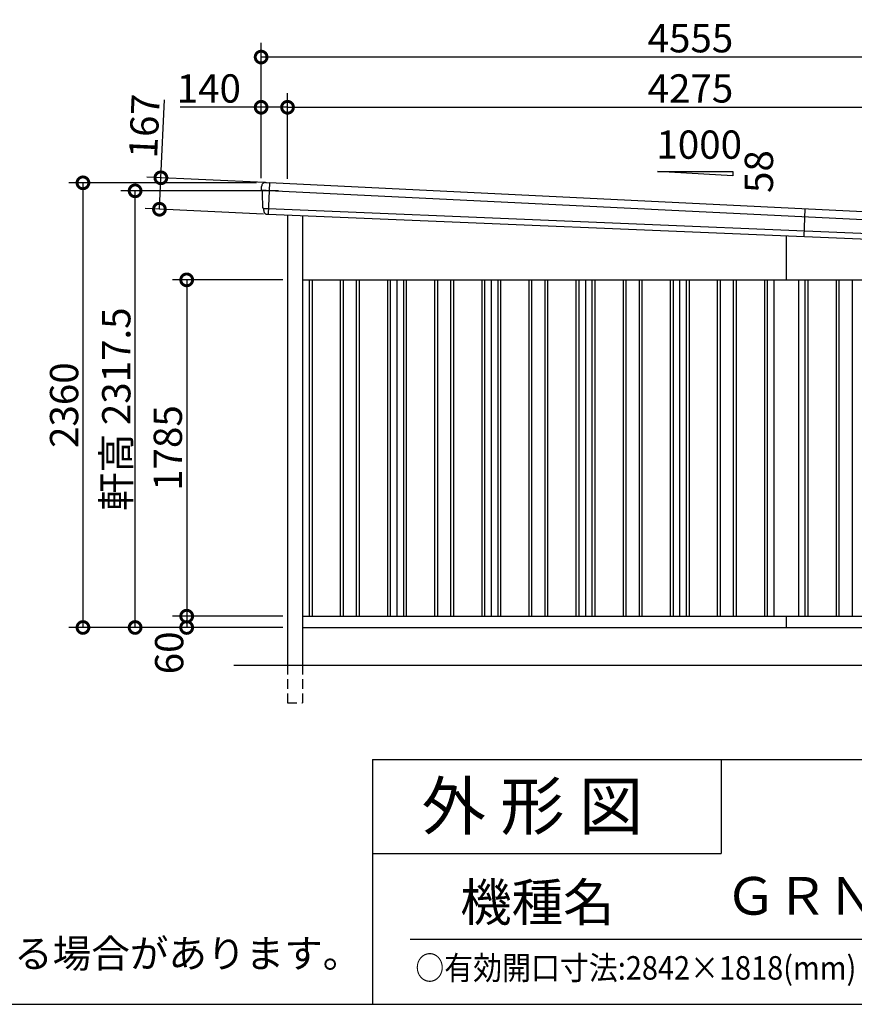
# Model space of a CAD drawing. Extents: x 225 to 20334, y 7 to 14162.
# Drawn here: x 12913 to 17341, y 280 to 5506 of the extents above; entities that cross this region are included whole.
import ezdxf
from ezdxf.enums import TextEntityAlignment as Align

# ---------------------------------------------------------------- set-up
doc = ezdxf.new("R2010")
doc.units = 0
doc.header["$LTSCALE"] = 20
doc.header["$PDMODE"] = 3
doc.header["$PDSIZE"] = 2
doc.linetypes.add('HIDDEN', pattern=[0.375, 0.25, -0.125])
doc.layers.get('0').update_dxf_attribs({"linetype": 'CONTINUOUS'})
doc.layers.get('DEFPOINTS').update_dxf_attribs({"linetype": 'CONTINUOUS'})
for name, color, linetype in [('仕様書枠', 230, 'CONTINUOUS'), ('寸法', 4, 'CONTINUOUS'), ('文字', 7, 'CONTINUOUS'), ('破線', 2, 'HIDDEN'), ('細線', 5, 'CONTINUOUS'), ('部品1', 7, 'CONTINUOUS'), ('部品１', 7, 'CONTINUOUS'), ('Ｇ．Ｌ', 30, 'CONTINUOUS')]:
    doc.layers.add(name, color=color, linetype=linetype)
doc.styles.add('STYLE1', font='isocp.shx', dxfattribs={"bigfont": 'bigfont.shx'})
doc.styles.add('STYLE2', font='MS PGothic.ttf')
doc.dimstyles.new('INABA_S50G', dxfattribs={"dimtxt": 150, "dimasz": 125, "dimexe": 75, "dimexo": 25, "dimgap": 25, "dimtad": 3, "dimdec": 1, "dimdsep": 46, "dimtxsty": 'STYLE1', "dimblk1": 'DOTSMALL', "dimblk2": 'DOTSMALL', "dimsah": 1, "dimcen": 0, "dimclrt": 7, "dimadec": 0, "dimazin": 0, "dimtfac": 1, "dimtdec": 4, "dimtix": 1, "dimtmove": 0, "dimatfit": 3, "dimldrblk": 'DOTSMALL', "dimfxl": 1, "dimtolj": 1, "dimtzin": 0, "dimarcsym": 0})

# ---------------------------------------------------------------- blocks, each defined once
blk = doc.blocks.new('_DOTSMALL')
at = {"color": 0, "linetype": 'ByBlock', "ltscale": 50, "const_width": 0.5}
blk.add_lwpolyline([(-0.0625, 0, 1), (0.0625, 0, 1)], format="xyb", close=True, dxfattribs=at)
blk = doc.blocks.new('*D30')
at = {"layer": 'DEFPOINTS', "color": 0, "ltscale": 50}
for p in [(14334, 2340), (13799, 2280), (14334, 2280)]:
    blk.add_point(p, dxfattribs=at)
at = {"layer": '寸法', "color": 0, "lineweight": -2, "ltscale": 50}
for p, q in [((14309, 2340), (13724, 2340)), ((13799, 2340), (13799, 2280)), ((14309, 2280), (13724, 2280))]:
    blk.add_line(p, q, dxfattribs=at)
at = {"layer": '寸法', "color": 0, "lineweight": -2, "ltscale": 50, "xscale": 125, "yscale": 125, "zscale": 125}
for p, rotation in [((13799, 2340), 90), ((13799, 2280), 270)]:
    blk.add_blockref('_DOTSMALL', p, dxfattribs=dict(at, rotation=rotation))
at = {"layer": '寸法', "color": 7, "ltscale": 50, "insert": (13706.1, 2145.3), "char_height": 150, "attachment_point": 5, "rotation": 90, "style": 'STYLE1'}
blk.add_mtext('\\A1;60', dxfattribs=at)
blk = doc.blocks.new('*D31')
at = {"layer": 'DEFPOINTS', "color": 0, "ltscale": 50}
for p in [(14334, 4125), (13799, 2340), (14334, 2340)]:
    blk.add_point(p, dxfattribs=at)
at = {"layer": '寸法', "color": 0, "lineweight": -2, "ltscale": 50}
for p, q in [((14309, 4125), (13724, 4125)), ((13799, 4125), (13799, 2340)), ((14309, 2340), (13724, 2340))]:
    blk.add_line(p, q, dxfattribs=at)
at = {"layer": '寸法', "color": 0, "lineweight": -2, "ltscale": 50, "xscale": 125, "yscale": 125, "zscale": 125}
for p, rotation in [((13799, 4125), 90), ((13799, 2340), 270)]:
    blk.add_blockref('_DOTSMALL', p, dxfattribs=dict(at, rotation=rotation))
at = {"layer": '寸法', "color": 7, "ltscale": 50, "insert": (13699, 3232.5), "char_height": 150, "attachment_point": 5, "rotation": 90, "style": 'STYLE1'}
blk.add_mtext('\\A1;1785', dxfattribs=at)
blk = doc.blocks.new('*D32')
at = {"layer": 'DEFPOINTS', "color": 0, "ltscale": 50}
for p in [(14194, 4640), (13248.6, 2280), (14334, 2280)]:
    blk.add_point(p, dxfattribs=at)
at = {"layer": '寸法', "color": 0, "lineweight": -2, "ltscale": 50}
for p, q in [((14169, 4640), (13173.6, 4640)), ((13248.6, 4640), (13248.6, 2280)), ((14309, 2280), (13173.6, 2280))]:
    blk.add_line(p, q, dxfattribs=at)
at = {"layer": '寸法', "color": 0, "lineweight": -2, "ltscale": 50, "xscale": 125, "yscale": 125, "zscale": 125}
for p, rotation in [((13248.6, 4640), 90), ((13248.6, 2280), 270)]:
    blk.add_blockref('_DOTSMALL', p, dxfattribs=dict(at, rotation=rotation))
at = {"layer": '寸法', "color": 7, "ltscale": 50, "insert": (13148.6, 3460), "char_height": 150, "attachment_point": 5, "rotation": 90, "style": 'STYLE1'}
blk.add_mtext('\\A1;2360', dxfattribs=at)
blk = doc.blocks.new('*D34')
at = {"layer": 'DEFPOINTS', "color": 0, "ltscale": 50}
for p in [(14194, 5041), (14194, 4640), (14334, 4636.2)]:
    blk.add_point(p, dxfattribs=at)
at = {"layer": '寸法', "color": 0, "lineweight": -2, "ltscale": 50}
for p, q in [((14194, 4665), (14194, 5116)), ((14334, 4661.2), (14334, 5116)), ((14194, 5041), (13763.9, 5041)), ((14334, 5041), (14194, 5041))]:
    blk.add_line(p, q, dxfattribs=at)
at = {"layer": '寸法', "color": 0, "lineweight": -2, "ltscale": 50, "xscale": 125, "yscale": 125, "zscale": 125, "rotation": 180}
blk.add_blockref('_DOTSMALL', (14194, 5041), dxfattribs=at)
at = {"layer": '寸法', "color": 0, "lineweight": -2, "ltscale": 50, "xscale": 125, "yscale": 125, "zscale": 125}
blk.add_blockref('_DOTSMALL', (14334, 5041), dxfattribs=at)
at = {"layer": '寸法', "color": 7, "ltscale": 50, "insert": (13916.5, 5141), "char_height": 150, "attachment_point": 5, "style": 'STYLE1'}
blk.add_mtext('\\A1;140', dxfattribs=at)
blk = doc.blocks.new('*D35')
at = {"layer": 'DEFPOINTS', "color": 0, "ltscale": 50}
for p in [(18609, 5041), (14334, 4636.2), (18609, 4425.2)]:
    blk.add_point(p, dxfattribs=at)
at = {"layer": '寸法', "color": 0, "lineweight": -2, "ltscale": 50}
for p, q in [((14334, 4661.2), (14334, 5116)), ((18609, 4450.2), (18609, 5116)), ((14334, 5041), (18609, 5041))]:
    blk.add_line(p, q, dxfattribs=at)
at = {"layer": '寸法', "color": 0, "lineweight": -2, "ltscale": 50, "xscale": 125, "yscale": 125, "zscale": 125, "rotation": 180}
blk.add_blockref('_DOTSMALL', (14334, 5041), dxfattribs=at)
at = {"layer": '寸法', "color": 0, "lineweight": -2, "ltscale": 50, "xscale": 125, "yscale": 125, "zscale": 125}
blk.add_blockref('_DOTSMALL', (18609, 5041), dxfattribs=at)
at = {"layer": '寸法', "color": 7, "ltscale": 50, "insert": (16471.5, 5141), "char_height": 150, "attachment_point": 5, "style": 'STYLE1'}
blk.add_mtext('\\A1;4275', dxfattribs=at)
blk = doc.blocks.new('*D37')
at = {"layer": 'DEFPOINTS', "color": 0, "ltscale": 50}
for p in [(13525.4, 4597.5), (14310.8, 4597.5), (14334, 2280)]:
    blk.add_point(p, dxfattribs=at)
at = {"layer": '寸法', "color": 0, "lineweight": -2, "ltscale": 50}
for p, q in [((14285.8, 4597.5), (13450.4, 4597.5)), ((13525.4, 2280), (13525.4, 4597.5)), ((14309, 2280), (13450.4, 2280))]:
    blk.add_line(p, q, dxfattribs=at)
at = {"layer": '寸法', "color": 0, "lineweight": -2, "ltscale": 50, "xscale": 125, "yscale": 125, "zscale": 125}
for p, rotation in [((13525.4, 4597.5), 90), ((13525.4, 2280), 270)]:
    blk.add_blockref('_DOTSMALL', p, dxfattribs=dict(at, rotation=rotation))
at = {"layer": '寸法', "color": 7, "ltscale": 50, "insert": (13425.4, 3438.7), "char_height": 150, "attachment_point": 5, "rotation": 90, "style": 'STYLE1'}
blk.add_mtext('\\A1;軒高 2317.5', dxfattribs=at)
blk = doc.blocks.new('*D38')
at = {"layer": 'DEFPOINTS', "color": 0, "ltscale": 50}
for p in [(14194, 5307.4), (14194, 4640), (18749, 4418)]:
    blk.add_point(p, dxfattribs=at)
at = {"layer": '寸法', "color": 0, "lineweight": -2, "ltscale": 50}
for p, q in [((14194, 4665), (14194, 5382.4)), ((18749, 4443), (18749, 5382.4)), ((18749, 5307.4), (14194, 5307.4))]:
    blk.add_line(p, q, dxfattribs=at)
at = {"layer": '寸法', "color": 0, "lineweight": -2, "ltscale": 50, "xscale": 125, "yscale": 125, "zscale": 125, "rotation": 180}
blk.add_blockref('_DOTSMALL', (14194, 5307.4), dxfattribs=at)
at = {"layer": '寸法', "color": 0, "lineweight": -2, "ltscale": 50, "xscale": 125, "yscale": 125, "zscale": 125}
blk.add_blockref('_DOTSMALL', (18749, 5307.4), dxfattribs=at)
at = {"layer": '寸法', "color": 7, "ltscale": 50, "insert": (16471.5, 5407.4), "char_height": 150, "attachment_point": 5, "style": 'STYLE1'}
blk.add_mtext('\\A1;4555', dxfattribs=at)
blk = doc.blocks.new('*D39')
at = {"layer": 'DEFPOINTS', "color": 0, "ltscale": 50}
for p in [(14238.7, 4640.1), (13654.4, 4499.9), (14231, 4473.3)]:
    blk.add_point(p, dxfattribs=at)
at = {"layer": '寸法', "color": 0, "lineweight": -2, "ltscale": 50}
for p, q in [((13662.1, 4666.7), (13681.2, 5081.3)), ((14213.7, 4641.2), (13587.2, 4670.2)), ((13654.4, 4499.9), (13662.1, 4666.7)), ((14206, 4474.4), (13579.5, 4503.4))]:
    blk.add_line(p, q, dxfattribs=at)
at = {"layer": '寸法', "color": 0, "lineweight": -2, "ltscale": 50, "xscale": 125, "yscale": 125, "zscale": 125}
for p, rotation in [((13662.1, 4666.7), 87.35641500779998), ((13654.4, 4499.9), 267.3564150078)]:
    blk.add_blockref('_DOTSMALL', p, dxfattribs=dict(at, rotation=rotation))
at = {"layer": '寸法', "color": 7, "ltscale": 50, "insert": (13574.6, 4941), "char_height": 150, "attachment_point": 5, "rotation": 87.3564, "style": 'STYLE1'}
blk.add_mtext('\\A1;167', dxfattribs=at)

msp = doc.modelspace()

# ---------------------------------------------------------------- linework, layer by layer
at = {"layer": '仕様書枠', "ltscale": 50}
for p, q in [((14784, 1580), (14784, 280)), ((14784, 1580), (20334, 1580)), ((14784, 1080), (16634, 1080)), ((14784, 1080), (16634, 1080)), ((225, 280), (20334, 280))]:
    msp.add_line(p, q, dxfattribs=at)
at = {"layer": '仕様書枠', "linetype": 'Continuous', "ltscale": 50}
msp.add_line((16634, 1580), (16634, 1080), dxfattribs=at)
msp.add_line((16634, 1580), (16634, 1080), dxfattribs=at)
at = {"layer": '文字', "color": 7, "ltscale": 50}
msp.add_line((14984, 625.06), (20184, 625.06), dxfattribs=at)
at = {"layer": '破線', "ltscale": 10}
for p, q in [((14334.01, 2080), (14334.01, 1880)), ((14414.01, 2080), (14414.01, 1880)), ((14334.01, 1880), (14414.01, 1880))]:
    msp.add_line(p, q, dxfattribs=at)
at = {"layer": '細線'}
for p, q in [((14238.23, 4639.71), (14230.95, 4473.27)), ((14235.69, 4597.91), (14220.59, 4598.57)), ((14220.4, 4504.07), (14231.57, 4503.58))]:
    msp.add_line(p, q, dxfattribs=at)
at = {"layer": '細線', "ltscale": 50}
for p, q in [((18704.69, 4380.08), (14235.69, 4597.91)), ((14231.57, 4503.58), (18702.16, 4318.13)), ((17074.84, 4354.93), (17080.78, 4501.15)), ((14449.01, 4125), (14449.01, 2340)), ((14464.01, 4125), (14464.01, 2340)), ((14614.01, 4125), (14614.01, 2340)), ((14629.01, 4125), (14629.01, 2340)), ((14699.01, 4125), (14699.01, 2340)), ((14714.01, 4125), (14714.01, 2340)), ((14864.01, 4125), (14864.01, 2340)), ((14879.01, 4125), (14879.01, 2340)), ((14949.01, 4125), (14949.01, 2340)), ((14964.01, 4125), (14964.01, 2340)), ((15114.01, 4125), (15114.01, 2340)), ((15129.01, 4125), (15129.01, 2340)), ((15199.01, 4125), (15199.01, 2340)), ((15214.01, 4125), (15214.01, 2340)), ((15364.01, 4125), (15364.01, 2340)), ((15379.01, 4125), (15379.01, 2340)), ((15449.01, 4125), (15449.01, 2340)), ((15464.01, 4125), (15464.01, 2340)), ((15614.01, 4125), (15614.01, 2340)), ((15629.01, 4125), (15629.01, 2340)), ((15699.01, 4125), (15699.01, 2340)), ((15714.01, 4125), (15714.01, 2340)), ((15864.01, 4125), (15864.01, 2340)), ((15879.01, 4125), (15879.01, 2340)), ((15949.01, 4125), (15949.01, 2340)), ((15964.01, 4125), (15964.01, 2340)), ((16114.01, 4125), (16114.01, 2340)), ((16129.01, 4125), (16129.01, 2340)), ((16199.01, 4125), (16199.01, 2340)), ((16214.01, 4125), (16214.01, 2340)), ((16364.01, 4125), (16364.01, 2340)), ((16379.01, 4125), (16379.01, 2340)), ((16449.01, 4125), (16449.01, 2340)), ((16464.01, 4125), (16464.01, 2340)), ((16614.01, 4125), (16614.01, 2340)), ((16629.01, 4125), (16629.01, 2340)), ((16699.01, 4125), (16699.01, 2340)), ((16714.01, 4125), (16714.01, 2340)), ((16864.01, 4125), (16864.01, 2340)), ((16879.01, 4125), (16879.01, 2340)), ((17079.01, 4125), (17079.01, 2340)), ((17094.01, 4125), (17094.01, 2340)), ((17244.01, 4125), (17244.01, 2340)), ((17259.01, 4125), (17259.01, 2340)), ((17329.01, 4125), (17329.01, 2340))]:
    msp.add_line(p, q, dxfattribs=at)
at = {"layer": '細線'}
for points, knots in [([(14220.48, 4598.58), (14219.02, 4598.64), (14217.58, 4598.71), (14215.47, 4598.8), (14214.76, 4598.84), (14213.72, 4598.88), (14213.38, 4598.9), (14212.69, 4598.93), (14212.35, 4598.94), (14210.69, 4599.02), (14209.42, 4599.07), (14207.63, 4599.15), (14207.04, 4599.18), (14205.92, 4599.23), (14205.38, 4599.25), (14203.83, 4599.32), (14202.91, 4599.36), (14201.71, 4599.41), (14201.34, 4599.43), (14200.66, 4599.45), (14200.35, 4599.47), (14199.52, 4599.5), (14199.1, 4599.52), (14198.67, 4599.54), (14198.56, 4599.54), (14198.42, 4599.54), (14198.39, 4599.55), (14198.39, 4599.54)], [0, 0, 0, 0, 0.125, 0.125, 0.1875, 0.1875, 0.21875, 0.21875, 0.25, 0.25, 0.375, 0.375, 0.4375, 0.4375, 0.5, 0.5, 0.625, 0.625, 0.6875, 0.6875, 0.75, 0.75, 0.875, 0.875, 0.9375, 0.9375, 1, 1, 1, 1]), ([(14205.75, 4504.71), (14205.75, 4504.71), (14205.76, 4504.71), (14205.76, 4504.71), (14205.77, 4504.71), (14205.79, 4504.71), (14205.81, 4504.71), (14205.88, 4504.7), (14205.96, 4504.7), (14206.15, 4504.69), (14206.27, 4504.68), (14206.55, 4504.67), (14206.72, 4504.66), (14207.27, 4504.63), (14207.72, 4504.61), (14208.52, 4504.58), (14208.8, 4504.56), (14209.42, 4504.54), (14209.74, 4504.52), (14210.75, 4504.48), (14211.48, 4504.45), (14212.68, 4504.39), (14213.09, 4504.38), (14213.93, 4504.34), (14214.36, 4504.32), (14215.68, 4504.27), (14216.59, 4504.23), (14218.01, 4504.17), (14218.48, 4504.15), (14219.2, 4504.12), (14219.44, 4504.11), (14219.8, 4504.1), (14219.92, 4504.09), (14220.16, 4504.08), (14220.28, 4504.08), (14220.4, 4504.07)], [0, 0, 0, 0, 0.015625, 0.015625, 0.03125, 0.03125, 0.0625, 0.0625, 0.125, 0.125, 0.1875, 0.1875, 0.25, 0.25, 0.375, 0.375, 0.4375, 0.4375, 0.5, 0.5, 0.625, 0.625, 0.6875, 0.6875, 0.75, 0.75, 0.875, 0.875, 0.9375, 0.9375, 0.96875, 0.96875, 0.984375, 0.984375, 1, 1, 1, 1])]:
    msp.add_open_spline(points, degree=3, knots=knots, dxfattribs=at)
msp.add_open_spline([(14220.59, 4598.57), (14220.55, 4598.57), (14220.52, 4598.58), (14220.48, 4598.58)], degree=3, dxfattribs=at)
at = {"layer": '部品1', "ltscale": 50}
for p, q in [((16696.81, 4677.25), (16296.81, 4700.07)), ((16296.81, 4700.07), (16696.81, 4700.07)), ((16696.81, 4700.07), (16696.81, 4677.25)), ((14334.01, 4468.99), (14334.01, 2080)), ((14414.01, 4465.66), (14414.01, 2080)), ((16979.01, 4358.92), (16979.01, 4125)), ((14414.01, 4125), (18609.01, 4125)), ((17044.01, 4125), (17044.01, 2340)), ((14414.01, 2340), (18609.01, 2340)), ((16979.01, 2340), (16979.01, 2280)), ((14414.01, 2280), (18609.01, 2280))]:
    msp.add_line(p, q, dxfattribs=at)
at = {"layer": '部品1'}
for p, q in [((14199.94, 4599.06), (14198.39, 4599.54)), ((14221.79, 4641.03), (14237.56, 4640.34)), ((14205.75, 4504.71), (14204.2, 4505.2)), ((14230.23, 4472.7), (14228.92, 4472.76))]:
    msp.add_line(p, q, dxfattribs=at)
for centre, radius, start, end in [((14216.47, 4621.24), 20, 87.49582, 180.49582), ((14199.14, 4601.93), 2.5, 180.49607, 252.49572), ((14199.14, 4601.93), 2.5, 180.49582, 252.49582), ((14199.18, 4596.67), 2.5, 0.51505, 72.49569), ((14237.53, 4639.64), 0.7, 5.70903, 87.49582), ((14204.95, 4507.58), 2.5, 180.49589, 252.49599), ((14204.95, 4507.58), 2.5, 180.49582, 252.49582), ((14205, 4502.33), 2.5, 0.50933, 72.49508)]:
    msp.add_arc(centre, radius, start, end, dxfattribs=at)
for points in [[(14196.64, 4601.91), (14196.58, 4608.29), (14196.53, 4614.68), (14196.47, 4621.07)], [(14198.39, 4599.54), (14198.39, 4599.54), (14198.39, 4599.54), (14198.39, 4599.54)], [(14201.68, 4596.69), (14201.68, 4596.69), (14201.68, 4596.69), (14201.68, 4596.69)], [(14202.45, 4507.56), (14202.2, 4537.26), (14201.94, 4567), (14201.68, 4596.69)], [(14204.2, 4505.2), (14204.2, 4505.2), (14204.2, 4505.2), (14204.2, 4505.2)], [(14207.58, 4492.46), (14207.56, 4495.76), (14207.53, 4499.06), (14207.5, 4502.35)], [(14207.5, 4502.35), (14207.5, 4502.35), (14207.5, 4502.35), (14207.5, 4502.35)]]:
    msp.add_open_spline(points, degree=3, dxfattribs=at)
for points, knots in [([(14217.34, 4641.23), (14217.34, 4641.23), (14217.37, 4641.22), (14217.49, 4641.22), (14217.57, 4641.22), (14217.8, 4641.21), (14217.93, 4641.2), (14218.26, 4641.19), (14218.44, 4641.18), (14218.85, 4641.16), (14219.08, 4641.15), (14219.56, 4641.13), (14219.82, 4641.12), (14220.36, 4641.09), (14220.64, 4641.08), (14221.21, 4641.06), (14221.49, 4641.04), (14221.79, 4641.03)], [0, 0, 0, 0, 0.125, 0.125, 0.25, 0.25, 0.375, 0.375, 0.5, 0.5, 0.625, 0.625, 0.75, 0.75, 0.875, 0.875, 1, 1, 1, 1]), ([(14207.58, 4492.46), (14207.59, 4491.89), (14207.62, 4491.3), (14207.74, 4490.09), (14207.83, 4489.47), (14208.06, 4488.25), (14208.21, 4487.63), (14208.48, 4486.72), (14208.57, 4486.42), (14208.72, 4485.98), (14208.78, 4485.83), (14208.89, 4485.54), (14208.94, 4485.39), (14209.12, 4484.93), (14209.26, 4484.62), (14209.54, 4484.01), (14209.68, 4483.71), (14210.14, 4482.83), (14210.48, 4482.26), (14211.19, 4481.16), (14211.58, 4480.63), (14212.19, 4479.86), (14212.41, 4479.61), (14212.84, 4479.12), (14213.07, 4478.88), (14213.41, 4478.52), (14213.53, 4478.4), (14213.77, 4478.17), (14213.89, 4478.06), (14214.26, 4477.72), (14214.5, 4477.5), (14215.01, 4477.08), (14215.26, 4476.88), (14215.78, 4476.49), (14216.04, 4476.3), (14216.84, 4475.75), (14217.4, 4475.41), (14218.25, 4474.95), (14218.54, 4474.8), (14219.12, 4474.51), (14219.42, 4474.38), (14220, 4474.13), (14220.28, 4474.01), (14220.86, 4473.8), (14221.15, 4473.7), (14221.73, 4473.51), (14222.03, 4473.42), (14222.62, 4473.26), (14222.91, 4473.19), (14223.76, 4473), (14224.31, 4472.9), (14224.85, 4472.82)], [0, 0, 0, 0, 0.05899682, 0.05899682, 0.11799363, 0.11799363, 0.17699045, 0.17699045, 0.20648885, 0.20648885, 0.22123806, 0.22123806, 0.23598726, 0.23598726, 0.26824894, 0.26824894, 0.30051062, 0.30051062, 0.36503398, 0.36503398, 0.42955734, 0.42955734, 0.46181902, 0.46181902, 0.4940807, 0.4940807, 0.5104051, 0.5104051, 0.52672951, 0.52672951, 0.55937831, 0.55937831, 0.59202712, 0.59202712, 0.62467592, 0.62467592, 0.68997353, 0.68997353, 0.72262233, 0.72262233, 0.75527114, 0.75527114, 0.78586224, 0.78586224, 0.81645335, 0.81645335, 0.84704446, 0.84704446, 0.87763557, 0.87763557, 0.93435387, 0.93435387, 0.93435387, 0.93435387]), ([(14226.01, 4472.77), (14225.78, 4472.77), (14225.58, 4472.77), (14225.19, 4472.79), (14225.01, 4472.8), (14224.85, 4472.82)], [0, 0, 0, 0, 0.5, 0.5, 1, 1, 1, 1]), ([(14228.92, 4472.76), (14228.4, 4472.78), (14227.89, 4472.79), (14227.14, 4472.79), (14226.9, 4472.79), (14226.44, 4472.78), (14226.22, 4472.78), (14226.01, 4472.77)], [0, 0, 0, 0, 0.5, 0.5, 0.75, 0.75, 1, 1, 1, 1]), ([(14230.95, 4473.27), (14230.92, 4473.11), (14230.83, 4472.96), (14230.57, 4472.75), (14230.4, 4472.69), (14230.23, 4472.7)], [0, 0, 0, 0, 0.5, 0.5, 1, 1, 1, 1])]:
    msp.add_open_spline(points, degree=3, knots=knots, dxfattribs=at)
at = {"layer": '部品１', "ltscale": 50}
for p, q in [((18705.74, 4421.95), (14238.23, 4639.71)), ((14230.95, 4473.27), (18700.16, 4287.3)), ((14914.01, 4125), (14914.01, 2340)), ((15414.01, 4125), (15414.01, 2340)), ((15914.01, 4125), (15914.01, 2340)), ((16414.01, 4125), (16414.01, 2340)), ((16914.01, 4125), (16914.01, 2340))]:
    msp.add_line(p, q, dxfattribs=at)
at = {"layer": 'Ｇ．Ｌ', "color": 30, "ltscale": 50}
msp.add_line((14049.01, 2080), (18909.01, 2080), dxfattribs=at)

# ---------------------------------------------------------------- texts
at = {"layer": '仕様書枠', "color": 7, "ltscale": 50, "style": 'STYLE2', "width": 0.9}
msp.add_text('○有効開口寸法:2842×1818(mm)', height=125, dxfattribs=at).set_placement((15011.76, 410.74))
at = {"layer": '文字', "ltscale": 50, "style": 'STYLE1'}
msp.add_text('1000', height=150, dxfattribs=at).set_placement((16290.88, 4767.8))
msp.add_text('58', height=150, rotation=90, dxfattribs=at).set_placement((16909.75, 4586.15))
at = {"layer": '文字', "color": 7, "ltscale": 50, "style": 'STYLE2'}
for s, height, p in [('外 形 図', 250, (15045.07, 1207.31)), ('外 形 図', 250, (15045.07, 1207.31)), ('機種名', 200, (15250.02, 721.65))]:
    msp.add_text(s, height=height, dxfattribs=at).set_placement(p)
msp.add_text('ＧＲＮ－３１４２ＳＬ', height=200, dxfattribs=at).set_placement((18019.08, 829.71), align=Align.MIDDLE)
at = {"layer": '部品1', "ltscale": 50, "insert": (7255.9, 624.32), "char_height": 150, "width": 7829.517, "attachment_point": 1, "style": 'STYLE2'}
msp.add_mtext('※強度の関係上、連棟数に応じて間仕切壁･耐力壁が必要となる場合があります。', dxfattribs=at)

# ---------------------------------------------------------------- dimensions: what is measured, and where the dimension line sits
at = {"layer": '寸法', "ltscale": 50}
for base, p1, picture, middle in [((14194.01, 5307.44), (18749.01, 4418), '*D38', (16471.51, 5407.44)), ((14194.01, 5041.01), (14334.01, 4636.19), '*D34', (13916.45, 5141.01))]:
    dim = msp.add_linear_dim(base=base, p1=p1, p2=(14194.01, 4640), dimstyle='INABA_S50G', override={"dimtdec": 1, "dimtix": 0}, dxfattribs=at)
    dim.commit()
    dim.dimension.update_dxf_attribs({"geometry": picture, "text_midpoint": middle})
dim = msp.add_linear_dim(base=(18609.01, 5041.01), p1=(14334.01, 4636.19), p2=(18609.01, 4425.21), dimstyle='INABA_S50G', dxfattribs=at)
dim.commit()
dim.dimension.update_dxf_attribs({"geometry": '*D35', "text_midpoint": (16471.51, 5141.02)})
for base, p1, p2, angle, override, picture, middle in [((13654.38, 4499.9), (14238.65, 4640.1), (14230.95, 4473.27), 87.35642, {"dimtdec": 1, "dimtix": 0}, '*D39', (13674.53, 4936.43)), ((13799.01, 2280), (14334.01, 2340), (14334.01, 2280), 90, {"dimtmove": 2}, '*D30', (13706.15, 2145.3))]:
    dim = msp.add_linear_dim(base=base, p1=p1, p2=p2, angle=angle, dimstyle='INABA_S50G', override=override, dxfattribs=at)
    dim.commit()
    dim.dimension.update_dxf_attribs({"geometry": picture, "text_midpoint": middle, "dimtype": 160})
for base, p1, p2, picture, middle in [((13248.57, 2280), (14194.01, 4640), (14334.01, 2280), '*D32', (13148.55, 3460)), ((13799.01, 2340), (14334.01, 4125), (14334.01, 2340), '*D31', (13699.01, 3232.5))]:
    dim = msp.add_linear_dim(base=base, p1=p1, p2=p2, angle=90, dimstyle='INABA_S50G', dxfattribs=at)
    dim.commit()
    dim.dimension.update_dxf_attribs({"geometry": picture, "text_midpoint": middle})
dim = msp.add_linear_dim(base=(13525.37, 4597.5), p1=(14334.01, 2280), p2=(14310.81, 4597.5), angle=90, text='軒高 <>', dimstyle='INABA_S50G', override={"dimtdec": 1, "dimtix": 0}, dxfattribs=at)
dim.commit()
dim.dimension.update_dxf_attribs({"geometry": '*D37', "text_midpoint": (13525.37, 3438.75), "dimtype": 160})

doc.saveas('drawing.dxf')
